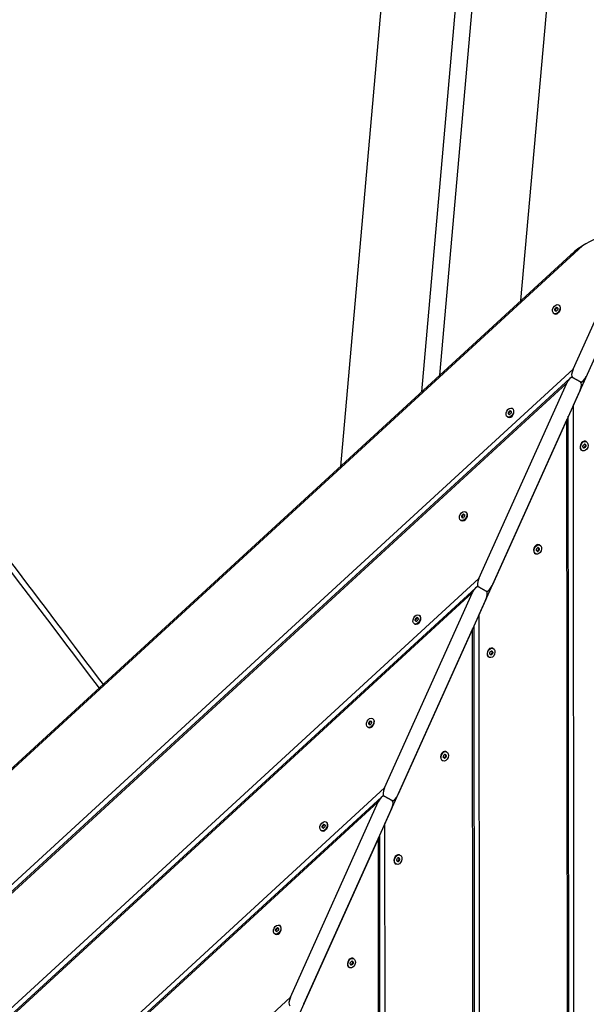
# Model space of a CAD drawing. Units: millimetres. Extents: x -15676 to 16443, y -7971 to 5917.
# Drawn here: x -8561 to -8012, y -2417 to -1464 of the extents above; entities that cross this region are included whole.
import ezdxf

# ---------------------------------------------------------------- set-up
doc = ezdxf.new("R2010")
doc.units = ezdxf.units.MM
doc.header["$LTSCALE"] = 150
doc.layers.add('SW_Toestellen', color=2, linetype='Continuous')

msp = doc.modelspace()

# ---------------------------------------------------------------- linework, layer by layer
at = {"layer": 'SW_Toestellen'}
for p, q in [((-8012.62, 802.66), (-8250.48, -1896.11)), ((-8171.84, -1823.91), (-7942.91, 773.46)), ((-8154.36, -1807.87), (-7928.59, 753.78)), ((-8075.72, -1735.66), (-7864.11, 665.23)), ((-8025.27, -1802.03), (-7963.39, -1664.59)), ((-9581.47, -3119.82), (-8016, -1682.55)), ((-7954.58, -1680.33), (-8025.24, -1837.26)), ((-9583.06, -3119.57), (-8027.54, -1691.44)), ((-8042.87, -1743.93), (-8042.23, -1744.27)), ((-8041.91, -1743.55), (-8042.55, -1743.21)), ((-8041.76, -1742.43), (-8041.12, -1742.77)), ((-8040.51, -1742.58), (-8041.15, -1742.24)), ((-8040.4, -1742.51), (-8040.26, -1742.59)), ((-8039.3, -1739.81), (-8038.82, -1740.07)), ((-8043.73, -1748.22), (-8043.25, -1748.47)), ((-8042.27, -1745.32), (-8042.91, -1744.99)), ((-8038.95, -1746.99), (-8039, -1747.05)), ((-8037.61, -1744.45), (-8037.59, -1744.37)), ((-9657.65, -3300.74), (-8025.27, -1802.03)), ((-8018.03, -1814.2), (-8025.74, -1810.14)), ((-8025.74, -1810.14), (-8018.03, -1814.2)), ((-9652.93, -3302.61), (-8028.32, -1811.04)), ((-9651.49, -3303.01), (-8031.35, -1815.54)), ((-8116.52, -2004.71), (-8031.35, -1815.54)), ((-8017.35, -1815.04), (-8015.46, -1813.3)), ((-8018.51, -1822.31), (-8103.67, -2011.48)), ((-8025.24, -1837.26), (-8023.28, -4033.38)), ((-8088.79, -1848.31), (-8088.31, -1848.56)), ((-8087.33, -1845.41), (-8087.97, -1845.07)), ((-8087.94, -1844.02), (-8087.3, -1844.36)), ((-8086.97, -1843.64), (-8087.61, -1843.3)), ((-8086.82, -1842.52), (-8086.18, -1842.86)), ((-8085.57, -1842.66), (-8086.21, -1842.33)), ((-8085.46, -1842.6), (-8085.33, -1842.68)), ((-8084.36, -1839.9), (-8083.88, -1840.16)), ((-8084.01, -1847.08), (-8084.06, -1847.14)), ((-8082.67, -1844.54), (-8082.65, -1844.46)), ((-8027.97, -4031.05), (-8029.91, -1847.65)), ((-8031.32, -1850.77), (-8116.48, -2039.93)), ((-8029.38, -4030.17), (-8031.32, -1850.77)), ((-8014.13, -1874.6), (-8013.97, -1874.65)), ((-8013.96, -1877.24), (-8013.31, -1877.48)), ((-8013.22, -1875.05), (-8013.87, -1874.81)), ((-8012.98, -1876.75), (-8013.63, -1876.51)), ((-8013.59, -1875.4), (-8012.94, -1875.64)), ((-8012.68, -1872.03), (-8013.17, -1871.85)), ((-8015.98, -1880.94), (-8016.47, -1880.76)), ((-8014.09, -1878.19), (-8014.74, -1877.95)), ((-8133, -1944.11), (-8132.36, -1944.45)), ((-8132.03, -1943.73), (-8132.67, -1943.39)), ((-8131.89, -1942.61), (-8131.25, -1942.95)), ((-8130.64, -1942.75), (-8131.28, -1942.42)), ((-8130.53, -1942.69), (-8130.39, -1942.77)), ((-8129.43, -1939.99), (-8128.94, -1940.24)), ((-8133.85, -1948.4), (-8133.37, -1948.65)), ((-8132.39, -1945.5), (-8133.04, -1945.16)), ((-8129.07, -1947.17), (-8129.13, -1947.23)), ((-8127.73, -1944.63), (-8127.71, -1944.55)), ((-8057.75, -1972.12), (-8058.23, -1971.94)), ((-8061.04, -1981.03), (-8061.53, -1980.85)), ((-8059.15, -1978.28), (-8059.8, -1978.04)), ((-8059.19, -1974.69), (-8059.03, -1974.74)), ((-8059.02, -1977.33), (-8058.37, -1977.57)), ((-8058.29, -1975.14), (-8058.93, -1974.9)), ((-8058.04, -1976.84), (-8058.69, -1976.6)), ((-8058.65, -1975.49), (-8058.01, -1975.73)), ((-9565.36, -3334.91), (-8116.52, -2004.71)), ((-9560.64, -3336.78), (-8119.57, -2013.72)), ((-9559.21, -3337.18), (-8122.6, -2018.22)), ((-8207.77, -2207.38), (-8122.6, -2018.22)), ((-8109.28, -2016.88), (-8116.99, -2012.82)), ((-8116.99, -2012.82), (-8109.28, -2016.88)), ((-8108.6, -2017.72), (-8106.7, -2015.98)), ((-8109.76, -2024.99), (-8194.92, -2214.15)), ((-8178.92, -2048.48), (-8178.44, -2048.74)), ((-8177.46, -2045.59), (-8178.1, -2045.25)), ((-8178.06, -2044.2), (-8177.42, -2044.54)), ((-8177.1, -2043.81), (-8177.74, -2043.48)), ((-8176.95, -2042.7), (-8176.31, -2043.04)), ((-8175.7, -2042.84), (-8176.34, -2042.51)), ((-8175.59, -2042.78), (-8175.45, -2042.86)), ((-8174.49, -2040.08), (-8174.01, -2040.33)), ((-8174.14, -2047.26), (-8174.19, -2047.32)), ((-8172.8, -2044.71), (-8172.77, -2044.64)), ((-8116.48, -2039.93), (-8114.75, -3985.18)), ((-8122.57, -2053.45), (-8207.73, -2242.61)), ((-8120.85, -3981.96), (-8122.57, -2053.45)), ((-8119.44, -3982.85), (-8121.16, -2050.32)), ((-8104.25, -2074.77), (-8104.09, -2074.83)), ((-8104.08, -2077.42), (-8103.43, -2077.66)), ((-8103.35, -2075.23), (-8104, -2074.99)), ((-8103.11, -2076.93), (-8103.76, -2076.69)), ((-8103.72, -2075.58), (-8103.07, -2075.82)), ((-8102.81, -2072.21), (-8103.29, -2072.03)), ((-8106.11, -2081.12), (-8106.59, -2080.94)), ((-8104.22, -2078.37), (-8104.86, -2078.13)), ((-8223.13, -2144.29), (-8222.48, -2144.63)), ((-8222.16, -2143.9), (-8222.8, -2143.57)), ((-8222.01, -2142.79), (-8221.37, -2143.13)), ((-8220.76, -2142.93), (-8221.4, -2142.59)), ((-8220.65, -2142.87), (-8220.51, -2142.95)), ((-8219.55, -2140.17), (-8219.07, -2140.42)), ((-8223.98, -2148.57), (-8223.5, -2148.83)), ((-8222.52, -2145.68), (-8223.16, -2145.34)), ((-8219.2, -2147.35), (-8219.25, -2147.41)), ((-8217.86, -2144.8), (-8217.84, -2144.73)), ((-8147.87, -2172.3), (-8148.36, -2172.12)), ((-8151.17, -2181.21), (-8151.66, -2181.03)), ((-8149.28, -2178.46), (-8149.93, -2178.22)), ((-8149.31, -2174.86), (-8149.16, -2174.92)), ((-8149.14, -2177.51), (-8148.5, -2177.75)), ((-8148.41, -2175.32), (-8149.06, -2175.08)), ((-8148.17, -2177.02), (-8148.82, -2176.78)), ((-8148.78, -2175.67), (-8148.13, -2175.91)), ((-9473.08, -3369.08), (-8207.77, -2207.38)), ((-9468.36, -3370.95), (-8210.82, -2216.39)), ((-8200.53, -2219.55), (-8208.24, -2215.49)), ((-8208.24, -2215.49), (-8200.53, -2219.55)), ((-8199.85, -2220.39), (-8197.95, -2218.65)), ((-9466.93, -3371.35), (-8213.85, -2220.89)), ((-8299.01, -2410.06), (-8213.85, -2220.89)), ((-8201, -2227.66), (-8286.17, -2416.82)), ((-8269.04, -2248.66), (-8268.56, -2248.92)), ((-8267.58, -2245.77), (-8268.23, -2245.43)), ((-8268.19, -2244.38), (-8267.55, -2244.72)), ((-8267.22, -2243.99), (-8267.86, -2243.65)), ((-8267.08, -2242.88), (-8266.43, -2243.22)), ((-8265.82, -2243.02), (-8266.47, -2242.68)), ((-8265.72, -2242.96), (-8265.58, -2243.03)), ((-8264.61, -2240.26), (-8264.13, -2240.51)), ((-8264.26, -2247.44), (-8264.32, -2247.5)), ((-8262.92, -2244.89), (-8262.9, -2244.81)), ((-8207.73, -2242.61), (-8206.23, -3936.97)), ((-8213.82, -2256.12), (-8298.98, -2445.28)), ((-8212.32, -3933.76), (-8213.82, -2256.12)), ((-8210.91, -3934.65), (-8212.41, -2253)), ((-8194.38, -2274.95), (-8194.22, -2275.01)), ((-8194.21, -2277.6), (-8193.56, -2277.84)), ((-8193.47, -2275.4), (-8194.12, -2275.16)), ((-8193.23, -2277.11), (-8193.88, -2276.87)), ((-8193.84, -2275.76), (-8193.19, -2276)), ((-8192.93, -2272.39), (-8193.42, -2272.21)), ((-8196.23, -2281.3), (-8196.72, -2281.12)), ((-8194.34, -2278.55), (-8194.99, -2278.31)), ((-8313.25, -2344.47), (-8312.61, -2344.81)), ((-8312.28, -2344.08), (-8312.93, -2343.74)), ((-8312.14, -2342.97), (-8311.5, -2343.31)), ((-8310.89, -2343.11), (-8311.53, -2342.77)), ((-8310.78, -2343.05), (-8310.64, -2343.12)), ((-8309.68, -2340.35), (-8309.2, -2340.6)), ((-8314.11, -2348.75), (-8313.62, -2349.01)), ((-8312.65, -2345.86), (-8313.29, -2345.52)), ((-8309.33, -2347.53), (-8309.38, -2347.59)), ((-8307.98, -2344.98), (-8307.96, -2344.9)), ((-8238, -2372.48), (-8238.48, -2372.3)), ((-8241.3, -2381.39), (-8241.78, -2381.21)), ((-8239.41, -2378.64), (-8240.05, -2378.4)), ((-8239.44, -2375.04), (-8239.28, -2375.1)), ((-8239.27, -2377.68), (-8238.62, -2377.92)), ((-8238.54, -2375.49), (-8239.19, -2375.25)), ((-8238.3, -2377.2), (-8238.94, -2376.96)), ((-8238.91, -2375.85), (-8238.26, -2376.09)), ((-9380.79, -3403.25), (-8299.01, -2410.06))]:
    msp.add_line(p, q, dxfattribs=at)
for centre, major_axis, ratio, start_param, end_param in [((-7992.42, -1805.56), (-69.93, -132.7), 0.687794, 3.540137, 4.001928), ((-8041.03, -1744.27), (2.21, 4.2), 0.687794, 3.141593, 6.283185), ((-8049.16, -1746.48), (3.82, 7.26), 0.687794, 5.25525, 5.396596), ((-8042.33, -1743.71), (-0.332, -0.63), 0.687794, 4.208052, 5.396596), ((-8045.07, -1737.4), (3.82, 7.26), 0.687794, 4.208052, 4.349398), ((-8041.69, -1744.05), (-0.332, -0.63), 0.687794, 4.208052, 5.396596), ((-8044.43, -1737.74), (-3.82, -7.26), 0.687794, 1.06646, 1.207806), ((-8041.47, -1742.87), (0.332, 0.63), 0.687794, 0.019262, 1.207806), ((-8037.42, -1734.93), (-3.82, -7.26), 0.687794, 0.019262, 0.160608), ((-8040.83, -1743.21), (0.332, 0.63), 0.687794, 0.019262, 1.207806), ((-8036.78, -1735.27), (-3.82, -7.26), 0.687794, 0.019262, 0.086197), ((-8040.7, -1744.32), (0.332, 0.63), 0.687794, 4.208052, 5.396596), ((-8040.66, -1743.17), (0.332, 0.63), 0.687794, 5.25525, 6.443794), ((-8033.87, -1741.55), (-3.82, -7.26), 0.687794, 5.25525, 5.396596), ((-8042.37, -1744.86), (-0.332, -0.63), 0.687794, 5.25525, 6.443794), ((-8045.6, -1753.1), (3.82, 7.26), 0.687794, 0.019262, 0.160608), ((-8041.73, -1745.19), (-0.332, -0.63), 0.687794, 5.25525, 5.79172), ((-8048.52, -1746.82), (-3.82, -7.26), 0.687794, 2.113657, 2.255003), ((-8041.55, -1745.16), (-0.332, -0.63), 0.687794, 0.019262, 1.207806), ((-8037.96, -1750.63), (-3.82, -7.26), 0.687794, 4.208052, 4.349398), ((-8040.87, -1744.35), (-2.1, -3.98), 0.687794, 1.24532, 1.896273), ((-8028.78, -1816.9), (2.97, 6.79), 0.390884, 6.254553, 7.825349), ((-8022.7, -1803.39), (-2.97, -6.79), 0.390884, 4.683757, 6.254553), ((-8014.99, -1807.45), (-2.97, -6.79), 0.390884, 6.254553, 7.825349), ((-8021.07, -1820.96), (2.97, 6.79), 0.390884, 4.683757, 6.254553), ((-8086.09, -1844.36), (2.21, 4.2), 0.687794, 3.141593, 6.283185), ((-8087.43, -1844.94), (-0.332, -0.63), 0.687794, 5.25525, 6.443794), ((-8094.22, -1846.57), (3.82, 7.26), 0.687794, 5.25525, 5.396596), ((-8087.39, -1843.8), (-0.332, -0.63), 0.687794, 4.208052, 5.396596), ((-8090.67, -1853.19), (3.82, 7.26), 0.687794, 0.019262, 0.160608), ((-8090.13, -1837.49), (3.82, 7.26), 0.687794, 4.208052, 4.349398), ((-8086.79, -1845.28), (-0.332, -0.63), 0.687794, 5.25525, 5.79172), ((-8093.58, -1846.91), (-3.82, -7.26), 0.687794, 2.113657, 2.255003), ((-8086.75, -1844.14), (-0.332, -0.63), 0.687794, 4.208052, 5.396596), ((-8089.49, -1837.83), (-3.82, -7.26), 0.687794, 1.06646, 1.207806), ((-8086.62, -1845.25), (-0.332, -0.63), 0.687794, 0.019262, 1.207806), ((-8086.54, -1842.96), (0.332, 0.63), 0.687794, 0.019262, 1.207806), ((-8083.02, -1850.72), (-3.82, -7.26), 0.687794, 4.208052, 4.349398), ((-8082.49, -1835.02), (-3.82, -7.26), 0.687794, 0.019262, 0.160608), ((-8085.9, -1843.3), (0.332, 0.63), 0.687794, 0.019262, 1.207806), ((-8081.85, -1835.36), (-3.82, -7.26), 0.687794, 0.019262, 0.086197), ((-8085.76, -1844.41), (0.332, 0.63), 0.687794, 4.208052, 5.396596), ((-8085.72, -1843.26), (0.332, 0.63), 0.687794, 5.25525, 6.443794), ((-8078.93, -1841.64), (-3.82, -7.26), 0.687794, 5.25525, 5.396596), ((-8085.93, -1844.44), (-2.1, -3.98), 0.687794, 1.24532, 1.896273), ((-8014.82, -1876.31), (-1.65, -4.45), 0.722972, 3.141593, 6.283185), ((-8015.18, -1877.27), (-0.247, -0.668), 0.722972, 5.070806, 6.25935), ((-8021.93, -1878.1), (2.85, 7.69), 0.722972, 5.070806, 5.212152), ((-8015.14, -1876.06), (-0.247, -0.668), 0.722972, 4.023609, 5.212152), ((-8017.84, -1869.02), (2.85, 7.69), 0.722972, 4.023609, 4.164955), ((-8011.47, -1883.72), (2.85, 7.69), 0.722972, 0.882016, 1.023362), ((-8014.29, -1875.28), (0.247, 0.668), 0.722972, 6.118004, 7.306548), ((-8010.89, -1867.17), (-2.85, -7.69), 0.722972, 6.181147, 6.25935), ((-8010.82, -1883.96), (-2.85, -7.69), 0.722972, 4.023609, 4.164955), ((-8010.24, -1867.41), (-2.85, -7.69), 0.722972, 6.118004, 6.25935), ((-8014.17, -1876.68), (0.247, 0.668), 0.722972, 4.023609, 5.212152), ((-8014.13, -1875.47), (0.247, 0.668), 0.722972, 5.070806, 6.25935), ((-8007.38, -1874.63), (2.85, 7.69), 0.722972, 1.929214, 2.07056), ((-8013.52, -1876.92), (0.247, 0.668), 0.722972, 4.023609, 5.212152), ((-8013.48, -1875.71), (0.247, 0.668), 0.722972, 5.070806, 6.25935), ((-8006.74, -1874.87), (-2.85, -7.69), 0.722972, 5.070806, 5.212152), ((-8018.42, -1885.57), (2.85, 7.69), 0.722972, 6.118004, 6.25935), ((-8015.02, -1877.45), (0.247, 0.668), 0.722972, 3.616125, 4.164955), ((-8014.37, -1877.69), (-0.247, -0.668), 0.722972, 6.118004, 7.306548), ((-8131.16, -1944.45), (2.21, 4.2), 0.687794, 3.141593, 6.283185), ((-8139.29, -1946.66), (3.82, 7.26), 0.687794, 5.25525, 5.396596), ((-8132.46, -1943.89), (-0.332, -0.63), 0.687794, 4.208052, 5.396596), ((-8135.2, -1937.58), (3.82, 7.26), 0.687794, 4.208052, 4.349398), ((-8131.81, -1944.23), (-0.332, -0.63), 0.687794, 4.208052, 5.396596), ((-8134.55, -1937.92), (-3.82, -7.26), 0.687794, 1.06646, 1.207806), ((-8131.6, -1943.05), (0.332, 0.63), 0.687794, 0.019262, 1.207806), ((-8127.55, -1935.11), (-3.82, -7.26), 0.687794, 0.019262, 0.160608), ((-8130.96, -1943.39), (0.332, 0.63), 0.687794, 0.019262, 1.207806), ((-8126.91, -1935.45), (-3.82, -7.26), 0.687794, 0.019262, 0.086197), ((-8130.82, -1944.49), (0.332, 0.63), 0.687794, 4.208052, 5.396596), ((-8130.79, -1943.35), (0.332, 0.63), 0.687794, 5.25525, 6.443794), ((-8123.99, -1941.73), (-3.82, -7.26), 0.687794, 5.25525, 5.396596), ((-8132.49, -1945.03), (-0.332, -0.63), 0.687794, 5.25525, 6.443794), ((-8135.73, -1953.28), (3.82, 7.26), 0.687794, 0.019262, 0.160608), ((-8131.85, -1945.37), (-0.332, -0.63), 0.687794, 5.25525, 5.79172), ((-8138.64, -1947), (-3.82, -7.26), 0.687794, 2.113657, 2.255003), ((-8131.68, -1945.34), (-0.332, -0.63), 0.687794, 0.019262, 1.207806), ((-8128.08, -1950.81), (-3.82, -7.26), 0.687794, 4.208052, 4.349398), ((-8131, -1944.53), (-2.1, -3.98), 0.687794, 1.24532, 1.896273), ((-8059.88, -1976.4), (-1.65, -4.45), 0.722972, 3.141593, 6.283185), ((-8060.25, -1977.36), (-0.247, -0.668), 0.722972, 5.070806, 6.25935), ((-8066.99, -1978.19), (2.85, 7.69), 0.722972, 5.070806, 5.212152), ((-8060.2, -1976.15), (-0.247, -0.668), 0.722972, 4.023609, 5.212152), ((-8063.48, -1985.66), (2.85, 7.69), 0.722972, 6.118004, 6.25935), ((-8062.9, -1969.11), (2.85, 7.69), 0.722972, 4.023609, 4.164955), ((-8060.09, -1977.54), (0.247, 0.668), 0.722972, 3.616125, 4.164955), ((-8056.54, -1983.81), (2.85, 7.69), 0.722972, 0.882016, 1.023362), ((-8059.44, -1977.78), (-0.247, -0.668), 0.722972, 6.118004, 7.306548), ((-8059.35, -1975.37), (0.247, 0.668), 0.722972, 6.118004, 7.306548), ((-8055.95, -1967.26), (-2.85, -7.69), 0.722972, 6.181147, 6.25935), ((-8055.89, -1984.05), (-2.85, -7.69), 0.722972, 4.023609, 4.164955), ((-8055.31, -1967.5), (-2.85, -7.69), 0.722972, 6.118004, 6.25935), ((-8059.23, -1976.76), (0.247, 0.668), 0.722972, 4.023609, 5.212152), ((-8059.19, -1975.56), (0.247, 0.668), 0.722972, 5.070806, 6.25935), ((-8052.45, -1974.72), (2.85, 7.69), 0.722972, 1.929214, 2.07056), ((-8058.59, -1977), (0.247, 0.668), 0.722972, 4.023609, 5.212152), ((-8058.54, -1975.8), (0.247, 0.668), 0.722972, 5.070806, 6.25935), ((-8051.8, -1974.96), (-2.85, -7.69), 0.722972, 5.070806, 5.212152), ((-8113.95, -2006.06), (-2.97, -6.79), 0.390884, 4.683757, 6.254553), ((-8120.03, -2019.57), (2.97, 6.79), 0.390884, 6.254553, 7.825349), ((-8112.32, -2023.63), (2.97, 6.79), 0.390884, 4.683757, 6.254553), ((-8106.24, -2010.12), (-2.97, -6.79), 0.390884, 6.254553, 7.825349), ((-8176.22, -2044.54), (2.21, 4.2), 0.687794, 3.141593, 6.283185), ((-8177.56, -2045.12), (-0.332, -0.63), 0.687794, 5.25525, 6.443794), ((-8184.35, -2046.75), (3.82, 7.26), 0.687794, 5.25525, 5.396596), ((-8177.52, -2043.98), (-0.332, -0.63), 0.687794, 4.208052, 5.396596), ((-8180.79, -2053.37), (3.82, 7.26), 0.687794, 0.019262, 0.160608), ((-8180.26, -2037.67), (3.82, 7.26), 0.687794, 4.208052, 4.349398), ((-8176.91, -2045.46), (-0.332, -0.63), 0.687794, 5.25525, 5.79172), ((-8183.71, -2047.09), (-3.82, -7.26), 0.687794, 2.113657, 2.255003), ((-8176.88, -2044.32), (-0.332, -0.63), 0.687794, 4.208052, 5.396596), ((-8179.62, -2038.01), (-3.82, -7.26), 0.687794, 1.06646, 1.207806), ((-8176.74, -2045.43), (-0.332, -0.63), 0.687794, 0.019262, 1.207806), ((-8176.66, -2043.14), (0.332, 0.63), 0.687794, 0.019262, 1.207806), ((-8173.15, -2050.9), (-3.82, -7.26), 0.687794, 4.208052, 4.349398), ((-8172.61, -2035.2), (-3.82, -7.26), 0.687794, 0.019262, 0.160608), ((-8176.02, -2043.48), (0.332, 0.63), 0.687794, 0.019262, 1.207806), ((-8171.97, -2035.54), (-3.82, -7.26), 0.687794, 0.019262, 0.086197), ((-8175.89, -2044.58), (0.332, 0.63), 0.687794, 4.208052, 5.396596), ((-8175.85, -2043.44), (0.332, 0.63), 0.687794, 5.25525, 6.443794), ((-8169.06, -2041.81), (-3.82, -7.26), 0.687794, 5.25525, 5.396596), ((-8176.06, -2044.62), (-2.1, -3.98), 0.687794, 1.24532, 1.896273), ((-8104.94, -2076.49), (-1.65, -4.45), 0.722972, 3.141593, 6.283185), ((-8105.31, -2077.45), (-0.247, -0.668), 0.722972, 5.070806, 6.25935), ((-8112.05, -2078.28), (2.85, 7.69), 0.722972, 5.070806, 5.212152), ((-8105.27, -2076.24), (-0.247, -0.668), 0.722972, 4.023609, 5.212152), ((-8107.96, -2069.2), (2.85, 7.69), 0.722972, 4.023609, 4.164955), ((-8101.6, -2083.89), (2.85, 7.69), 0.722972, 0.882016, 1.023362), ((-8104.42, -2075.46), (0.247, 0.668), 0.722972, 6.118004, 7.306548), ((-8101.02, -2067.35), (-2.85, -7.69), 0.722972, 6.181147, 6.25935), ((-8100.95, -2084.13), (-2.85, -7.69), 0.722972, 4.023609, 4.164955), ((-8100.37, -2067.59), (-2.85, -7.69), 0.722972, 6.118004, 6.25935), ((-8104.3, -2076.85), (0.247, 0.668), 0.722972, 4.023609, 5.212152), ((-8104.25, -2075.65), (0.247, 0.668), 0.722972, 5.070806, 6.25935), ((-8097.51, -2074.81), (2.85, 7.69), 0.722972, 1.929214, 2.07056), ((-8103.65, -2077.09), (0.247, 0.668), 0.722972, 4.023609, 5.212152), ((-8103.61, -2075.89), (0.247, 0.668), 0.722972, 5.070806, 6.25935), ((-8096.86, -2075.05), (-2.85, -7.69), 0.722972, 5.070806, 5.212152), ((-8108.55, -2085.75), (2.85, 7.69), 0.722972, 6.118004, 6.25935), ((-8105.15, -2077.63), (0.247, 0.668), 0.722972, 3.616125, 4.164955), ((-8104.5, -2077.87), (-0.247, -0.668), 0.722972, 6.118004, 7.306548), ((-8221.28, -2144.63), (2.21, 4.2), 0.687794, 3.141593, 6.283185), ((-8229.41, -2146.84), (3.82, 7.26), 0.687794, 5.25525, 5.396596), ((-8222.58, -2144.07), (-0.332, -0.63), 0.687794, 4.208052, 5.396596), ((-8225.32, -2137.76), (3.82, 7.26), 0.687794, 4.208052, 4.349398), ((-8221.94, -2144.41), (-0.332, -0.63), 0.687794, 4.208052, 5.396596), ((-8224.68, -2138.1), (-3.82, -7.26), 0.687794, 1.06646, 1.207806), ((-8221.73, -2143.23), (0.332, 0.63), 0.687794, 0.019262, 1.207806), ((-8217.68, -2135.29), (-3.82, -7.26), 0.687794, 0.019262, 0.160608), ((-8221.08, -2143.57), (0.332, 0.63), 0.687794, 0.019262, 1.207806), ((-8217.03, -2135.63), (-3.82, -7.26), 0.687794, 0.019262, 0.086197), ((-8220.95, -2144.67), (0.332, 0.63), 0.687794, 4.208052, 5.396596), ((-8220.91, -2143.53), (0.332, 0.63), 0.687794, 5.25525, 6.443794), ((-8214.12, -2141.9), (-3.82, -7.26), 0.687794, 5.25525, 5.396596), ((-8222.62, -2145.21), (-0.332, -0.63), 0.687794, 5.25525, 6.443794), ((-8225.86, -2153.45), (3.82, 7.26), 0.687794, 0.019262, 0.160608), ((-8221.98, -2145.55), (-0.332, -0.63), 0.687794, 5.25525, 5.79172), ((-8228.77, -2147.18), (-3.82, -7.26), 0.687794, 2.113657, 2.255003), ((-8221.8, -2145.51), (-0.332, -0.63), 0.687794, 0.019262, 1.207806), ((-8218.21, -2150.99), (-3.82, -7.26), 0.687794, 4.208052, 4.349398), ((-8221.12, -2144.71), (-2.1, -3.98), 0.687794, 1.24532, 1.896273), ((-8150.01, -2176.58), (-1.65, -4.45), 0.722972, 3.141593, 6.283185), ((-8150.37, -2177.54), (-0.247, -0.668), 0.722972, 5.070806, 6.25935), ((-8157.12, -2178.37), (2.85, 7.69), 0.722972, 5.070806, 5.212152), ((-8150.33, -2176.33), (-0.247, -0.668), 0.722972, 4.023609, 5.212152), ((-8153.61, -2185.84), (2.85, 7.69), 0.722972, 6.118004, 6.25935), ((-8153.03, -2169.29), (2.85, 7.69), 0.722972, 4.023609, 4.164955), ((-8150.21, -2177.72), (0.247, 0.668), 0.722972, 3.616125, 4.164955), ((-8146.66, -2183.98), (2.85, 7.69), 0.722972, 0.882016, 1.023362), ((-8149.56, -2177.96), (-0.247, -0.668), 0.722972, 6.118004, 7.306548), ((-8149.48, -2175.55), (0.247, 0.668), 0.722972, 6.118004, 7.306548), ((-8146.08, -2167.43), (-2.85, -7.69), 0.722972, 6.181147, 6.25935), ((-8146.01, -2184.22), (-2.85, -7.69), 0.722972, 4.023609, 4.164955), ((-8145.43, -2167.67), (-2.85, -7.69), 0.722972, 6.118004, 6.25935), ((-8149.36, -2176.94), (0.247, 0.668), 0.722972, 4.023609, 5.212152), ((-8149.32, -2175.74), (0.247, 0.668), 0.722972, 5.070806, 6.25935), ((-8142.57, -2174.9), (2.85, 7.69), 0.722972, 1.929214, 2.07056), ((-8148.71, -2177.18), (0.247, 0.668), 0.722972, 4.023609, 5.212152), ((-8148.67, -2175.98), (0.247, 0.668), 0.722972, 5.070806, 6.25935), ((-8141.92, -2175.14), (-2.85, -7.69), 0.722972, 5.070806, 5.212152), ((-8205.2, -2208.74), (-2.97, -6.79), 0.390884, 4.683757, 6.254553), ((-8211.28, -2222.25), (2.97, 6.79), 0.390884, 6.254553, 7.825349), ((-8203.57, -2226.31), (2.97, 6.79), 0.390884, 4.683757, 6.254553), ((-8197.49, -2212.8), (-2.97, -6.79), 0.390884, 6.254553, 7.825349), ((-8266.35, -2244.72), (2.21, 4.2), 0.687794, 3.141593, 6.283185), ((-8267.68, -2245.3), (-0.332, -0.63), 0.687794, 5.25525, 6.443794), ((-8274.47, -2246.93), (3.82, 7.26), 0.687794, 5.25525, 5.396596), ((-8267.64, -2244.16), (-0.332, -0.63), 0.687794, 4.208052, 5.396596), ((-8270.92, -2253.54), (3.82, 7.26), 0.687794, 0.019262, 0.160608), ((-8270.38, -2237.85), (3.82, 7.26), 0.687794, 4.208052, 4.349398), ((-8267.04, -2245.64), (-0.332, -0.63), 0.687794, 5.25525, 5.79172), ((-8273.83, -2247.27), (-3.82, -7.26), 0.687794, 2.113657, 2.255003), ((-8267, -2244.5), (-0.332, -0.63), 0.687794, 4.208052, 5.396596), ((-8269.74, -2238.18), (-3.82, -7.26), 0.687794, 1.06646, 1.207806), ((-8266.87, -2245.6), (-0.332, -0.63), 0.687794, 0.019262, 1.207806), ((-8266.79, -2243.32), (0.332, 0.63), 0.687794, 0.019262, 1.207806), ((-8263.27, -2251.08), (-3.82, -7.26), 0.687794, 4.208052, 4.349398), ((-8262.74, -2235.38), (-3.82, -7.26), 0.687794, 0.019262, 0.160608), ((-8266.15, -2243.66), (0.332, 0.63), 0.687794, 0.019262, 1.207806), ((-8262.1, -2235.72), (-3.82, -7.26), 0.687794, 0.019262, 0.086197), ((-8266.01, -2244.76), (0.332, 0.63), 0.687794, 4.208052, 5.396596), ((-8265.97, -2243.62), (0.332, 0.63), 0.687794, 5.25525, 6.443794), ((-8259.18, -2241.99), (-3.82, -7.26), 0.687794, 5.25525, 5.396596), ((-8266.19, -2244.8), (-2.1, -3.98), 0.687794, 1.24532, 1.896273), ((-8195.07, -2276.67), (-1.65, -4.45), 0.722972, 3.141593, 6.283185), ((-8195.43, -2277.63), (-0.247, -0.668), 0.722972, 5.070806, 6.25935), ((-8202.18, -2278.46), (2.85, 7.69), 0.722972, 5.070806, 5.212152), ((-8195.39, -2276.42), (-0.247, -0.668), 0.722972, 4.023609, 5.212152), ((-8198.09, -2269.38), (2.85, 7.69), 0.722972, 4.023609, 4.164955), ((-8191.72, -2284.07), (2.85, 7.69), 0.722972, 0.882016, 1.023362), ((-8194.54, -2275.64), (0.247, 0.668), 0.722972, 6.118004, 7.306548), ((-8191.14, -2267.52), (-2.85, -7.69), 0.722972, 6.181147, 6.25935), ((-8191.08, -2284.31), (-2.85, -7.69), 0.722972, 4.023609, 4.164955), ((-8190.49, -2267.76), (-2.85, -7.69), 0.722972, 6.118004, 6.25935), ((-8194.42, -2277.03), (0.247, 0.668), 0.722972, 4.023609, 5.212152), ((-8194.38, -2275.83), (0.247, 0.668), 0.722972, 5.070806, 6.25935), ((-8187.64, -2274.99), (2.85, 7.69), 0.722972, 1.929214, 2.07056), ((-8193.78, -2277.27), (0.247, 0.668), 0.722972, 4.023609, 5.212152), ((-8193.73, -2276.07), (0.247, 0.668), 0.722972, 5.070806, 6.25935), ((-8186.99, -2275.23), (-2.85, -7.69), 0.722972, 5.070806, 5.212152), ((-8198.67, -2285.93), (2.85, 7.69), 0.722972, 6.118004, 6.25935), ((-8195.27, -2277.81), (0.247, 0.668), 0.722972, 3.616125, 4.164955), ((-8194.63, -2278.05), (-0.247, -0.668), 0.722972, 6.118004, 7.306548), ((-8311.41, -2344.8), (2.21, 4.2), 0.687794, 3.141593, 6.283185), ((-8319.54, -2347.02), (3.82, 7.26), 0.687794, 5.25525, 5.396596), ((-8312.71, -2344.25), (-0.332, -0.63), 0.687794, 4.208052, 5.396596), ((-8315.45, -2337.94), (3.82, 7.26), 0.687794, 4.208052, 4.349398), ((-8312.07, -2344.59), (-0.332, -0.63), 0.687794, 4.208052, 5.396596), ((-8314.81, -2338.27), (-3.82, -7.26), 0.687794, 1.06646, 1.207806), ((-8311.85, -2343.41), (0.332, 0.63), 0.687794, 0.019262, 1.207806), ((-8307.8, -2335.47), (-3.82, -7.26), 0.687794, 0.019262, 0.160608), ((-8311.21, -2343.75), (0.332, 0.63), 0.687794, 0.019262, 1.207806), ((-8307.16, -2335.81), (-3.82, -7.26), 0.687794, 0.019262, 0.086197), ((-8311.04, -2343.71), (0.332, 0.63), 0.687794, 5.25525, 6.443794), ((-8304.25, -2342.08), (-3.82, -7.26), 0.687794, 5.25525, 5.396596), ((-8312.75, -2345.39), (-0.332, -0.63), 0.687794, 5.25525, 6.443794), ((-8315.98, -2353.63), (3.82, 7.26), 0.687794, 0.019262, 0.160608), ((-8312.1, -2345.73), (-0.332, -0.63), 0.687794, 5.25525, 5.79172), ((-8318.9, -2347.36), (-3.82, -7.26), 0.687794, 2.113657, 2.255003), ((-8311.93, -2345.69), (-0.332, -0.63), 0.687794, 0.019262, 1.207806), ((-8308.34, -2351.17), (-3.82, -7.26), 0.687794, 4.208052, 4.349398), ((-8311.08, -2344.85), (0.332, 0.63), 0.687794, 4.208052, 5.396596), ((-8311.25, -2344.89), (-2.1, -3.98), 0.687794, 1.24532, 1.896273), ((-8240.13, -2376.76), (-1.65, -4.45), 0.722972, 3.141593, 6.283185), ((-8240.5, -2377.72), (-0.247, -0.668), 0.722972, 5.070806, 6.25935), ((-8247.24, -2378.55), (2.85, 7.69), 0.722972, 5.070806, 5.212152), ((-8240.46, -2376.51), (-0.247, -0.668), 0.722972, 4.023609, 5.212152), ((-8243.74, -2386.02), (2.85, 7.69), 0.722972, 6.118004, 6.25935), ((-8243.15, -2369.47), (2.85, 7.69), 0.722972, 4.023609, 4.164955), ((-8240.34, -2377.9), (0.247, 0.668), 0.722972, 3.616125, 4.164955), ((-8236.79, -2384.16), (2.85, 7.69), 0.722972, 0.882016, 1.023362), ((-8239.69, -2378.14), (-0.247, -0.668), 0.722972, 6.118004, 7.306548), ((-8239.6, -2375.73), (0.247, 0.668), 0.722972, 6.118004, 7.306548), ((-8236.21, -2367.61), (-2.85, -7.69), 0.722972, 6.181147, 6.25935), ((-8236.14, -2384.4), (-2.85, -7.69), 0.722972, 4.023609, 4.164955), ((-8235.56, -2367.85), (-2.85, -7.69), 0.722972, 6.118004, 6.25935), ((-8239.49, -2377.12), (0.247, 0.668), 0.722972, 4.023609, 5.212152), ((-8239.44, -2375.92), (0.247, 0.668), 0.722972, 5.070806, 6.25935), ((-8232.7, -2375.08), (2.85, 7.69), 0.722972, 1.929214, 2.07056), ((-8238.84, -2377.36), (0.247, 0.668), 0.722972, 4.023609, 5.212152), ((-8238.8, -2376.16), (0.247, 0.668), 0.722972, 5.070806, 6.25935), ((-8232.05, -2375.32), (-2.85, -7.69), 0.722972, 5.070806, 5.212152), ((-8296.45, -2411.41), (-2.97, -6.79), 0.390884, 4.683757, 6.254553)]:
    msp.add_ellipse(centre, major_axis=major_axis, ratio=ratio, start_param=start_param, end_param=end_param, dxfattribs=at)
for centre, major_axis, ratio in [((-8041.51, -1744.01), (-2.21, -4.2), 0.687794), ((-8086.58, -1844.1), (-2.21, -4.2), 0.687794), ((-8014.33, -1876.49), (-1.65, -4.45), 0.722972), ((-8131.64, -1944.19), (-2.21, -4.2), 0.687794), ((-8059.39, -1976.58), (-1.65, -4.45), 0.722972), ((-8176.7, -2044.28), (-2.21, -4.2), 0.687794), ((-8104.46, -2076.67), (-1.65, -4.45), 0.722972), ((-8221.77, -2144.37), (-2.21, -4.2), 0.687794), ((-8149.52, -2176.76), (-1.65, -4.45), 0.722972), ((-8266.83, -2244.46), (-2.21, -4.2), 0.687794), ((-8194.58, -2276.85), (-1.65, -4.45), 0.722972), ((-8311.89, -2344.55), (-2.21, -4.2), 0.687794), ((-8239.65, -2376.94), (-1.65, -4.45), 0.722972)]:
    msp.add_ellipse(centre, major_axis=major_axis, ratio=ratio, dxfattribs=at)
for points, knots in [([(-10096.05, 19.91), (-9906.93, -229.26), (-9722.75, -481.12), (-9307.6, -1029.8), (-9078.27, -1328.17), (-8728.82, -1788.1), (-8606.42, -1949.41), (-8484.2, -2110.7)], [0.1968613, 0.1968613, 0.1968613, 0.1968613, 0.4333405, 0.4333405, 0.7166767, 0.7166767, 0.8697814, 0.8697814, 0.8697814, 0.8697814]), ([(-10092.44, 21.76), (-10036.18, -52.35), (-9979.92, -126.5), (-9809.15, -352.13), (-9694.69, -503.68), (-9414.89, -873.3), (-9249.22, -1091.54), (-8942.28, -1496.16), (-8801.12, -1682.51), (-8600.28, -1948.35), (-8540.33, -2027.79), (-8480.42, -2107.22)], [78.029592, 78.029592, 78.029592, 78.029592, 106.21299, 106.21299, 163.671975, 163.671975, 246.404109, 246.404109, 317.047447, 317.047447, 347.146759, 347.146759, 347.146759, 347.146759]), ([(-8016, -1682.55), (-8018.06, -1683.82), (-8020.1, -1685.25), (-8023.96, -1688.26), (-8025.77, -1689.81), (-8027.54, -1691.44)], [6.298649, 6.298649, 6.298649, 6.298649, 7.121791, 7.121791, 7.879732, 7.879732, 7.879732, 7.879732])]:
    msp.add_open_spline(points, degree=3, knots=knots, dxfattribs=at)

doc.saveas('drawing.dxf')
